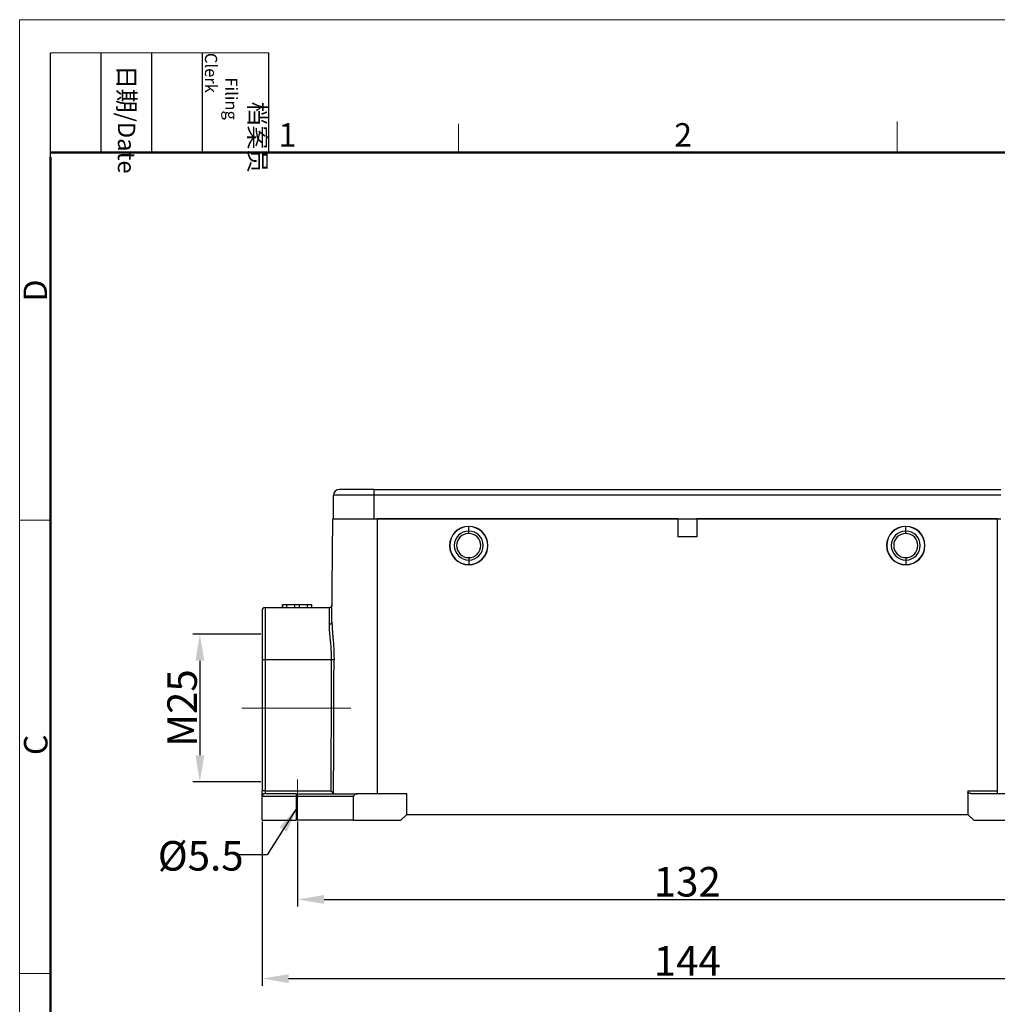
# Model space of a CAD drawing. Units: millimetres. Extents: x 20 to 465, y 1988 to 2303.
# Drawn here: x 20 to 185, y 2136 to 2303 of the extents above; entities that cross this region are included whole.
import ezdxf

# ---------------------------------------------------------------- set-up
doc = ezdxf.new("R2010")
doc.units = ezdxf.units.MM
doc.header["$LTSCALE"] = 65.395
doc.header["$PDMODE"] = 3
doc.header["$PDSIZE"] = 8
doc.layers.get('0').update_dxf_attribs({"linetype": 'CONTINUOUS', "lineweight": 30})
doc.layers.get('Defpoints').update_dxf_attribs({"linetype": 'CONTINUOUS'})
doc.layers.add('02___PRT_ALL_AXES', color=7, linetype='CONTINUOUS')
doc.layers.add('Dim', color=3, linetype='CONTINUOUS', lineweight=15)
doc.layers.add('图框', color=7, linetype='CONTINUOUS', lineweight=20)
doc.styles.add('Romans字体', font='romans.shx', dxfattribs={"width": 0.75})
doc.styles.get("Standard").update_dxf_attribs({"font": 'SIMFANG.TTF', "width": 0.75})
doc.dimstyles.new('01', dxfattribs={"dimtxt": 5, "dimasz": 4.5, "dimexe": 1.2, "dimexo": 0.2, "dimgap": 0.5, "dimtad": 1, "dimdec": 1, "dimdsep": 46, "dimtxsty": 'Romans字体', "dimcen": 0, "dimclrd": 1, "dimclre": 6, "dimclrt": 4, "dimazin": 2, "dimtfac": 1, "dimtdec": 1, "dimtofl": 0, "dimtmove": 0, "dimatfit": 3, "dimfxl": 1, "dimtolj": 1, "dimtzin": 0, "dimarcsym": 0})

# ---------------------------------------------------------------- blocks, each defined once
blk = doc.blocks.new('A4图框-NEW')
at = {"layer": '图框', "color": 1, "lineweight": 18}
for q in [(833.41, 480.53), (1130.41, 690.53)]:
    blk.add_line((833.41, 690.53), q, dxfattribs=at)
at = {"layer": '图框', "lineweight": -3}
for p, q in [((836.91, 675.02), (836.91, 686.79)), ((842.62, 675.53), (842.62, 686.79)), ((848.33, 675.53), (848.33, 686.79)), ((854.05, 675.53), (854.05, 686.79)), ((861.54, 675.53), (861.54, 686.79)), ((836.91, 675.02), (836.91, 684.5)), ((842.62, 675.53), (842.62, 685.02)), ((848.33, 675.53), (848.33, 685.02)), ((854.05, 675.53), (854.05, 685.02))]:
    blk.add_line(p, q, dxfattribs=at)
at = {"layer": '图框', "lineweight": 18}
blk.add_line((836.91, 686.79), (861.54, 686.79), dxfattribs=at)
at = {"layer": '图框', "color": 6}
for p, q in [((932.48, 679.03), (932.48, 675.53)), ((882.95, 678.8), (882.95, 675.53)), ((836.91, 634.07), (833.41, 634.07)), ((836.91, 582.89), (833.41, 582.89))]:
    blk.add_line(p, q, dxfattribs=at)
at = {"layer": '图框', "lineweight": 50}
for p, q in [((836.91, 675.53), (1126.93, 675.53)), ((836.91, 484.02), (836.91, 675.02))]:
    blk.add_line(p, q, dxfattribs=at)
at = {"layer": '图框', "char_height": 1.959, "width": 11.2554, "attachment_point": 4, "rotation": 270}
for s, insert in [('\\pi2.8203;档案员{\\H0.7x;\\P\\pi1.4159;\\Fromans|c134;Filing Clerk\\fFangSong_GB2312|b0|i0|c134|p49; }', (857.79, 686.79)), ('\\pi0.7115;日期{\\Fromans|c134;/Date}', (845.48, 686.79))]:
    blk.add_mtext(s, dxfattribs=dict(at, insert=insert))
at = {"layer": '图框', "color": 6, "char_height": 2.65, "width": 2.5579, "attachment_point": 1, "style": 'Romans字体'}
for s, insert in [('2', (907.3, 678.86)), ('1', (862.63, 678.86))]:
    blk.add_mtext(s, dxfattribs=dict(at, insert=insert))
at = {"layer": '图框', "color": 6, "char_height": 2.65, "width": 2.5579, "attachment_point": 1, "rotation": 90, "style": 'Romans字体'}
for s, insert in [('D', (833.85, 658.73)), ('C', (833.9, 607.55))]:
    blk.add_mtext(s, dxfattribs=dict(at, insert=insert))
blk = doc.blocks.new('*D242')
at = {"color": 6, "lineweight": -2, "transparency": 16777216}
for p, q in [((60.93, 2167.12), (60.93, 2139.32)), ((204.93, 2167.12), (204.93, 2139.32))]:
    blk.add_line(p, q, dxfattribs=at)
at = {"color": 1, "lineweight": -2, "transparency": 16777216}
blk.add_line((65.43, 2140.52), (200.43, 2140.52), dxfattribs=at)
at = {"color": 1, "transparency": 16777216}
for points in [[(65.43, 2141.27), (65.43, 2139.77), (60.93, 2140.52)], [(200.43, 2141.27), (200.43, 2139.77), (204.93, 2140.52)]]:
    blk.add_solid(points, dxfattribs=at)
at = {"layer": 'Defpoints', "color": 0, "transparency": 16777216}
for p in [(60.93, 2167.32), (204.93, 2167.32), (204.93, 2140.52)]:
    blk.add_point(p, dxfattribs=at)
at = {"color": 4, "lineweight": 15, "transparency": 16777216, "insert": (132.93, 2143.52), "char_height": 5, "attachment_point": 5, "style": 'Romans字体'}
blk.add_mtext('\\A1;144', dxfattribs=at)
blk = doc.blocks.new('*D243')
at = {"color": 6, "lineweight": -2, "transparency": 16777216}
for p, q in [((66.93, 2167.12), (66.93, 2152.71)), ((198.93, 2167.12), (198.93, 2152.71))]:
    blk.add_line(p, q, dxfattribs=at)
at = {"color": 1, "lineweight": -2, "transparency": 16777216}
blk.add_line((71.43, 2153.91), (194.43, 2153.91), dxfattribs=at)
at = {"color": 1, "transparency": 16777216}
for points in [[(71.43, 2154.66), (71.43, 2153.16), (66.93, 2153.91)], [(194.43, 2154.66), (194.43, 2153.16), (198.93, 2153.91)]]:
    blk.add_solid(points, dxfattribs=at)
at = {"layer": 'Defpoints', "color": 0, "transparency": 16777216}
for p in [(66.93, 2167.32), (198.93, 2167.32), (198.93, 2153.91)]:
    blk.add_point(p, dxfattribs=at)
at = {"color": 4, "lineweight": 15, "transparency": 16777216, "insert": (132.93, 2156.91), "char_height": 5, "attachment_point": 5, "style": 'Romans字体'}
blk.add_mtext('\\A1;132', dxfattribs=at)
blk = doc.blocks.new('*D250')
at = {"layer": 'Defpoints', "color": 0, "transparency": 16777216}
for p in [(60.93, 2198.82), (50.4, 2173.82), (60.93, 2173.82)]:
    blk.add_point(p, dxfattribs=at)
at = {"layer": 'Dim', "color": 6, "lineweight": -2, "transparency": 16777216}
for p, q in [((60.73, 2198.82), (49.2, 2198.82)), ((60.73, 2173.82), (49.2, 2173.82))]:
    blk.add_line(p, q, dxfattribs=at)
at = {"layer": 'Dim', "color": 1, "lineweight": -2, "transparency": 16777216}
blk.add_line((50.4, 2194.32), (50.4, 2178.32), dxfattribs=at)
at = {"layer": 'Dim', "color": 1, "transparency": 16777216}
for points in [[(49.65, 2194.32), (51.15, 2194.32), (50.4, 2198.82)], [(49.65, 2178.32), (51.15, 2178.32), (50.4, 2173.82)]]:
    blk.add_solid(points, dxfattribs=at)
at = {"layer": 'Dim', "color": 4, "lineweight": 15, "transparency": 16777216, "insert": (47.4, 2186.32), "char_height": 5, "attachment_point": 5, "rotation": 90, "style": 'Romans字体'}
blk.add_mtext('\\A1;M25', dxfattribs=at)

msp = doc.modelspace()

# ---------------------------------------------------------------- linework, layer by layer
at = {"color": 1, "lineweight": 15}
for p, q in [((57.51, 2186.32), (75.99, 2186.32)), ((66.93, 2167.32), (66.93, 2174.24))]:
    msp.add_line(p, q, dxfattribs=at)
at = {"layer": '02___PRT_ALL_AXES', "color": 7, "linetype": 'Continuous'}
for p, q in [((79.83, 2223.32), (74.03, 2223.32)), ((79.83, 2223.32), (143.03, 2223.32)), ((79.83, 2223.32), (79.83, 2222.32)), ((143.03, 2223.32), (186.03, 2223.32)), ((73.03, 2218.32), (73.03, 2222.32)), ((79.83, 2222.32), (73.03, 2222.32)), ((79.83, 2222.32), (79.83, 2218.32)), ((143.03, 2222.32), (79.83, 2222.32)), ((186.03, 2222.32), (143.03, 2222.32)), ((72.77, 2200.85), (72.93, 2218.32)), ((73.07, 2218.32), (72.93, 2218.32)), ((73.07, 2218.32), (79.83, 2218.32)), ((79.83, 2218.32), (186.03, 2218.32)), ((80.43, 2218.32), (80.43, 2171.82)), ((131.33, 2218.32), (80.43, 2218.32)), ((131.33, 2218.32), (131.33, 2215.32)), ((185.43, 2218.32), (134.53, 2218.32)), ((134.53, 2218.32), (134.53, 2215.32)), ((185.43, 2172.32), (185.43, 2218.32)), ((95.93, 2217.07), (95.93, 2217.04)), ((95.93, 2216.27), (95.93, 2217.04)), ((169.93, 2217.07), (169.93, 2217.04)), ((169.93, 2216.27), (169.93, 2217.04)), ((95.93, 2215.87), (95.93, 2216.27)), ((134.53, 2215.32), (131.33, 2215.32)), ((169.93, 2215.87), (169.93, 2216.27)), ((95.93, 2211.77), (95.93, 2211.37)), ((169.93, 2211.77), (169.93, 2211.37)), ((95.93, 2211.37), (95.93, 2210.6)), ((95.93, 2210.57), (95.93, 2210.6)), ((169.93, 2211.37), (169.93, 2210.6)), ((169.93, 2210.57), (169.93, 2210.6)), ((61.43, 2203.32), (61.43, 2194.48)), ((61.43, 2203.32), (72.3, 2203.32)), ((64.39, 2203.82), (64.37, 2203.82)), ((64.37, 2203.82), (64.37, 2203.32)), ((64.39, 2203.82), (65.14, 2203.82)), ((64.39, 2203.32), (64.39, 2203.82)), ((65.14, 2203.32), (65.14, 2203.82)), ((65.15, 2203.82), (66.5, 2203.82)), ((66.5, 2203.82), (67.25, 2203.82)), ((66.5, 2203.32), (66.5, 2203.82)), ((67.25, 2203.32), (67.25, 2203.82)), ((67.25, 2203.82), (68.6, 2203.82)), ((68.6, 2203.82), (69.36, 2203.82)), ((68.6, 2203.32), (68.6, 2203.82)), ((69.37, 2203.82), (69.36, 2203.82)), ((69.36, 2203.32), (69.36, 2203.82)), ((69.38, 2203.82), (69.37, 2203.82)), ((69.37, 2203.32), (69.37, 2203.82)), ((69.38, 2203.32), (69.38, 2203.82)), ((60.93, 2202.82), (60.93, 2194.47)), ((60.93, 2194.47), (60.93, 2172.3)), ((61.43, 2194.48), (61.43, 2172.31)), ((60.93, 2171.32), (60.93, 2172.3)), ((61.43, 2172.31), (61.43, 2171.82)), ((66.68, 2171.82), (61.43, 2171.82)), ((66.68, 2171.82), (77.11, 2171.82)), ((66.68, 2171.82), (66.68, 2171.32)), ((85.43, 2171.82), (77.11, 2171.82)), ((85.43, 2168.32), (85.43, 2171.82)), ((180.43, 2172.32), (180.43, 2172.08)), ((180.43, 2172.32), (185.43, 2172.32)), ((180.43, 2172.08), (180.43, 2168.32)), ((188.74, 2171.82), (181.03, 2171.82)), ((185.43, 2171.82), (185.43, 2172.32)), ((60.93, 2167.32), (60.93, 2171.32)), ((66.68, 2171.32), (60.93, 2171.32)), ((66.68, 2171.32), (66.68, 2167.32)), ((76.43, 2171.32), (66.68, 2171.32)), ((76.43, 2167.32), (76.43, 2171.32)), ((84.43, 2167.32), (85.43, 2168.32)), ((85.43, 2168.32), (180.43, 2168.32)), ((180.43, 2168.32), (181.43, 2167.32)), ((60.93, 2167.32), (66.68, 2167.32)), ((76.43, 2167.32), (66.68, 2167.32)), ((76.43, 2167.32), (84.43, 2167.32)), ((181.43, 2167.32), (189.43, 2167.32))]:
    msp.add_line(p, q, dxfattribs=at)
for centre, radius, start, end in [((74.03, 2222.32), 1, 90, 180), ((95.93, 2213.82), 3.25, 90, 270), ((95.93, 2213.82), 3.22, 90.4031, 270), ((95.93, 2213.82), 3.22, 90, 90.4031), ((95.93, 2213.82), 3.25, 270, 90), ((95.93, 2213.82), 3.22, 270.4031, 90), ((169.93, 2213.82), 3.25, 90, 270), ((169.93, 2213.82), 3.22, 90.4031, 270), ((169.93, 2213.82), 3.22, 90, 90.4031), ((169.93, 2213.82), 3.25, 270, 90), ((169.93, 2213.82), 3.22, 270.4031, 90), ((95.93, 2213.82), 2.45, 90, 270), ((95.93, 2213.82), 2.05, 90, 270), ((95.93, 2213.82), 2.45, 270, 90), ((95.93, 2213.82), 2.05, 270, 90), ((169.93, 2213.82), 2.45, 90, 270), ((169.93, 2213.82), 2.05, 90, 270), ((169.93, 2213.82), 2.45, 270, 90), ((169.93, 2213.82), 2.05, 270, 90), ((95.93, 2213.82), 3.22, 270, 270.4031), ((169.93, 2213.82), 3.22, 270, 270.4031), ((61.43, 2202.82), 0.5, 90, 180), ((61.43, 2171.32), 0.5, 90, 180)]:
    msp.add_arc(centre, radius, start, end, dxfattribs=at)
for centre, major_axis, start_param, end_param in [((61.43, 2194.47), (0.5, 0), 1.570796, 3.141593), ((61.43, 2172.3), (-0.5, 0), 4.712389, 6.283185)]:
    msp.add_ellipse(centre, major_axis=major_axis, ratio=0.017452, start_param=start_param, end_param=end_param, dxfattribs=at)
for points, degree, knots in [([(72.3, 2203.32), (72.3, 2203.32), (72.3, 2203.32), (72.29, 2202.88), (72.28, 2201.32), (72.27, 2200.51)], 3, [0, 0, 0, 0, 0.000007, 0.485488, 1, 1, 1, 1]), ([(72.3, 2203.32), (72.33, 2203.32), (72.36, 2203.32), (72.43, 2203.34), (72.46, 2203.35), (72.52, 2203.37), (72.55, 2203.39), (72.6, 2203.42), (72.63, 2203.44), (72.67, 2203.49), (72.7, 2203.51), (72.73, 2203.57), (72.75, 2203.6), (72.77, 2203.66), (72.78, 2203.69), (72.8, 2203.75), (72.8, 2203.78), (72.8, 2203.82)], 3, [0, 0, 0, 0, 0.125, 0.125, 0.25, 0.25, 0.375, 0.375, 0.5, 0.5, 0.625, 0.625, 0.75, 0.75, 0.875, 0.875, 1, 1, 1, 1]), ([(72.27, 2200.51), (72.31, 2200.51), (72.34, 2200.51), (72.4, 2200.52), (72.43, 2200.53), (72.49, 2200.55), (72.52, 2200.56), (72.58, 2200.58), (72.6, 2200.6), (72.65, 2200.63), (72.67, 2200.64), (72.71, 2200.68), (72.72, 2200.7), (72.75, 2200.74), (72.76, 2200.76), (72.77, 2200.81), (72.77, 2200.83), (72.77, 2200.85)], 3, [0, 0, 0, 0, 0.125, 0.125, 0.25, 0.25, 0.375, 0.375, 0.5, 0.5, 0.625, 0.625, 0.75, 0.75, 0.875, 0.875, 1, 1, 1, 1]), ([(72.27, 2200.51), (72.27, 2200.47), (72.28, 2200.38), (72.28, 2200.23), (72.29, 2200.06), (72.29, 2199.9), (72.3, 2199.73), (72.31, 2199.51), (72.34, 2199.1), (72.39, 2198.51), (72.47, 2197.79), (72.54, 2197.01), (72.59, 2196.3), (72.62, 2195.71), (72.63, 2195.33), (72.64, 2195.03), (72.64, 2194.75), (72.64, 2194.56), (72.64, 2194.48)], 3, [0, 0, 0, 0, 0.027184, 0.056852, 0.089005, 0.123641, 0.150348, 0.18556, 0.247538, 0.371708, 0.496428, 0.603058, 0.74763, 0.822606, 0.873664, 0.918949, 0.96106, 1, 1, 1, 1]), ([(72.77, 2200.85), (72.77, 2200.76), (72.77, 2200.56), (72.78, 2200.25), (72.8, 2199.92), (72.83, 2199.44), (72.88, 2198.79), (72.95, 2197.97), (73.02, 2197.14), (73.08, 2196.28), (73.11, 2195.39), (73.11, 2194.79), (73.12, 2194.48)], 3, [0, 0, 0, 0, 0.054852, 0.111268, 0.169388, 0.229343, 0.359518, 0.488248, 0.614533, 0.741198, 0.869334, 1, 1, 1, 1]), ([(73.12, 2194.48), (73.1, 2194.48), (73.08, 2194.48), (73.01, 2194.48), (72.98, 2194.48), (72.89, 2194.48), (72.85, 2194.48), (72.75, 2194.48), (72.69, 2194.48), (72.64, 2194.48)], 3, [0, 0, 0, 0, 0.25, 0.25, 0.5, 0.5, 0.75, 0.75, 1, 1, 1, 1]), ([(73.04, 2171.85), (73.05, 2173.72), (73.06, 2177.48), (73.08, 2183.14), (73.1, 2188.81), (73.11, 2192.6), (73.12, 2194.48)], 3, [0, 0, 0, 0, 0.247784, 0.498546, 0.750169, 1, 1, 1, 1]), ([(72.58, 2172.31), (72.61, 2172.28), (72.67, 2172.22), (72.75, 2172.14), (72.81, 2172.07), (72.89, 2172), (72.97, 2171.92), (73.02, 2171.87), (73.04, 2171.85)], 3, [0, 0, 0, 0, 0.178228, 0.330478, 0.45679, 0.557249, 0.79673, 1, 1, 1, 1]), ([(73.04, 2171.85), (73.05, 2171.85), (73.06, 2171.84), (73.07, 2171.83), (73.09, 2171.82), (73.1, 2171.82), (73.11, 2171.82)], 3, [0, 0, 0, 0, 0.24952, 0.498239, 0.747843, 1, 1, 1, 1]), ([(77.11, 2171.82), (76.85, 2171.82), (76.67, 2171.7), (76.43, 2171.55), (76.43, 2171.32)], 2, [0, 0, 0, 0.5, 0.5, 1, 1, 1]), ([(181.03, 2171.82), (180.86, 2171.82), (180.7, 2171.88), (180.53, 2171.95), (180.43, 2172.08)], 2, [0, 0, 0, 0.5, 0.5, 1, 1, 1])]:
    msp.add_open_spline(points, degree=degree, knots=knots, dxfattribs=at)
for points, degree in [([(72.64, 2194.48), (61.43, 2194.48)], 1), ([(72.64, 2194.48), (72.62, 2187.09), (72.6, 2179.7), (72.58, 2172.31)], 3), ([(61.43, 2172.31), (72.58, 2172.31)], 1)]:
    msp.add_open_spline(points, degree=degree, dxfattribs=at)

# ---------------------------------------------------------------- block references
at = {"layer": 'Dim', "xscale": 1.5, "yscale": 1.5, "zscale": 1.5}
msp.add_blockref('A4图框-NEW', (-1230.23, 1267.03), dxfattribs=at)

# ---------------------------------------------------------------- texts
at = {"color": 0, "lineweight": 15, "insert": (43.28, 2163.8), "char_height": 5, "width": 2.4813, "attachment_point": 1}
msp.add_mtext('{\\Fromans|c134;\\C4;%%C5.5}', dxfattribs=at)

# ---------------------------------------------------------------- dimensions: what is measured, and where the dimension line sits
at = {"color": 0, "lineweight": 15}
for base, p1, p2, picture, middle in [((204.93, 2140.52), (60.93, 2167.32), (204.93, 2167.32), '*D242', (132.93, 2143.52)), ((198.93, 2153.91), (66.93, 2167.32), (198.93, 2167.32), '*D243', (132.93, 2156.91))]:
    dim = msp.add_linear_dim(base=base, p1=p1, p2=p2, dimstyle='01', dxfattribs=at)
    dim.commit()
    dim.dimension.update_dxf_attribs({"geometry": picture, "text_midpoint": middle})
at = {"layer": 'Dim', "color": 0, "lineweight": 15}
dim = msp.add_linear_dim(base=(50.4, 2173.82), p1=(60.93, 2198.82), p2=(60.93, 2173.82), angle=90, text='M25', dimstyle='01', override={"dimfxl": 1.25}, dxfattribs=at)
dim.commit()
dim.dimension.update_dxf_attribs({"geometry": '*D250', "text_midpoint": (50.4, 2186.32), "dimtype": 160})

# ---------------------------------------------------------------- leaders
at = {"color": 0, "lineweight": 15}
msp.add_leader([(66.93, 2169.57), (61.79, 2161.46), (56.35, 2161.46)], dimstyle='01', override={"dimgap": 0.5, "dimtad": 0}, dxfattribs=at)

doc.saveas('drawing.dxf')
